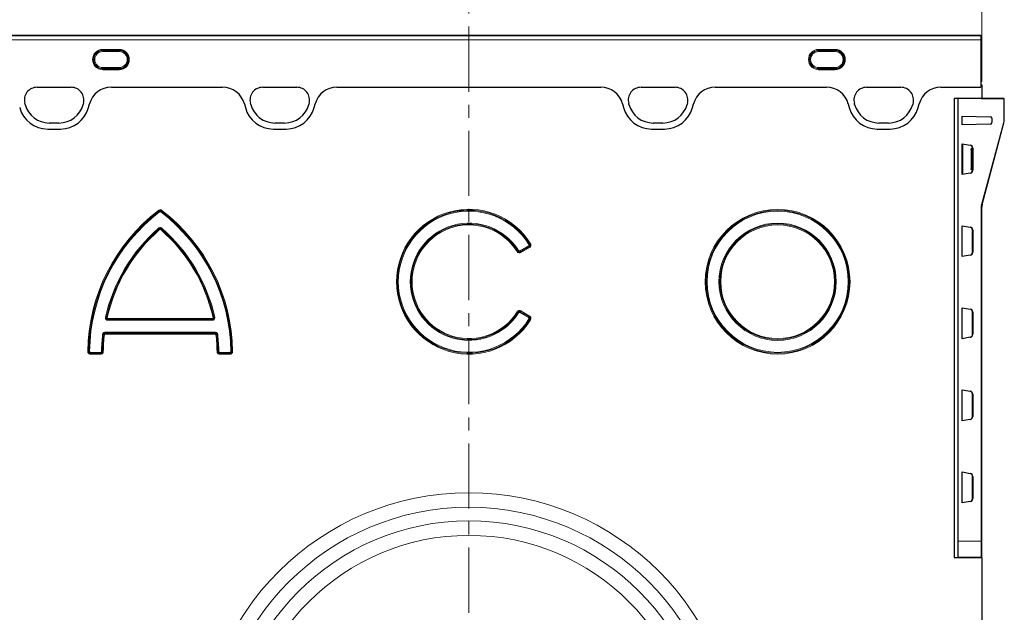
# Model space of a CAD drawing. Units: millimetres. Extents: x 0 to 420, y 0 to 297.
# Drawn here: x 54 to 150, y 178 to 235 of the extents above; entities that cross this region are included whole.
import ezdxf

# ---------------------------------------------------------------- set-up
doc = ezdxf.new("R2010")
doc.units = ezdxf.units.MM
doc.linetypes.add('CENTER', pattern=[10.16, 6.35, -1.27, 1.27, -1.27])
doc.styles.add('SLDTEXTSTYLE0', font='TXT', dxfattribs={"width": 0.605})
doc.dimstyles.new('SLDDIMSTYLE0', dxfattribs={"dimtxt": 2.825151, "dimasz": 2.5, "dimexe": 0, "dimexo": 0.0625, "dimgap": 0.706288, "dimtad": 1, "dimlfac": 5, "dimrnd": 1e-09, "dimzin": 12, "dimdsep": 46, "dimtxsty": 'SLDTEXTSTYLE0', "dimsah": 1, "dimcen": 0.09, "dimadec": 0, "dimazin": 3, "dimtfac": 1, "dimtdec": 3, "dimtofl": 0, "dimtmove": 0, "dimatfit": 3, "dimfxl": 1, "dimfrac": 2, "dimtolj": 1, "dimtzin": 12, "dimarcsym": 0})

# ---------------------------------------------------------------- blocks, each defined once
blk = doc.blocks.new('_D')
at = {"color": 7, "linetype": 'Continuous', "lineweight": 0}
for p, q in [((47.482, 229.376), (47.482, 248.875)), ((147.482, 229.376), (147.482, 248.875)), ((47.482, 247.875), (147.482, 247.875))]:
    blk.add_line(p, q, dxfattribs=at)
at = {"color": 7, "linetype": 'Continuous', "lineweight": 18}
for points in [[(47.482, 247.875), (49.982, 247.5), (49.982, 248.25)], [(147.482, 247.875), (144.982, 248.25), (144.982, 247.5)]]:
    blk.add_solid(points, dxfattribs=at)
at = {"color": 7, "linetype": 'Continuous', "lineweight": 18, "insert": (94.248, 251.627), "char_height": 2.9104, "attachment_point": 1, "style": 'SLDTEXTSTYLE0'}
blk.add_mtext('500', dxfattribs=at)

msp = doc.modelspace()

# ---------------------------------------------------------------- linework, layer by layer
at = {"color": 7, "linetype": 'CENTER', "lineweight": 18}
msp.add_line((97.482, 244.915), (97.482, 130.836), dxfattribs=at)
at = {"color": 7, "linetype": 'Continuous', "lineweight": 25}
for p, q in [((147.382, 233.8751), (47.582, 233.8751)), ((147.382, 233.8751), (147.382, 233.8745)), ((147.382, 233.8745), (147.382, 233.8641)), ((147.382, 233.8641), (147.382, 233.4646)), ((147.382, 233.4646), (147.382, 228.8339)), ((55.38, 228.8339), (58.703, 228.8339)), ((62.621, 228.8339), (73.4626, 228.8339)), ((77.38, 228.8339), (80.703, 228.8339)), ((84.6215, 228.8339), (110.3426, 228.8339)), ((114.2611, 228.8339), (117.5841, 228.8339)), ((121.5015, 228.8339), (132.3431, 228.8339)), ((136.2611, 228.8339), (139.5841, 228.8339)), ((143.502, 228.8339), (147.382, 228.8339)), ((147.382, 229.0759), (147.382, 228.8339)), ((147.382, 229.0759), (147.482, 229.0759)), ((147.482, 229.0759), (147.482, 227.7759)), ((144.782, 227.7759), (147.482, 227.7759)), ((144.782, 227.7759), (144.782, 182.9759)), ((149.6325, 227.7371), (145.182, 227.7759)), ((145.182, 182.9759), (145.182, 227.7759)), ((145.182, 184.5759), (145.182, 227.7259)), ((147.482, 227.7557), (147.482, 227.7759)), ((149.682, 225.6181), (149.682, 227.6871)), ((54.2098, 227.1596), (54.1801, 227.2702)), ((59.9029, 227.2702), (59.8732, 227.1596)), ((60.3976, 226.8603), (60.4915, 227.2108)), ((75.592, 227.2108), (75.686, 226.8603)), ((76.2098, 227.1596), (76.1801, 227.2702)), ((81.9029, 227.2702), (81.8732, 227.1596)), ((82.3981, 226.8603), (82.492, 227.2108)), ((112.472, 227.2108), (112.566, 226.8603)), ((113.0908, 227.1596), (113.0612, 227.2702)), ((118.784, 227.2702), (118.7543, 227.1596)), ((119.2781, 226.8603), (119.372, 227.2108)), ((134.4726, 227.2108), (134.5665, 226.8603)), ((135.0908, 227.1596), (135.0612, 227.2702)), ((140.784, 227.2702), (140.7543, 227.1596)), ((141.2787, 226.8603), (141.3726, 227.2108)), ((145.582, 226.0278), (148.336, 225.9557)), ((145.582, 225.1759), (145.582, 226.0278)), ((148.482, 225.8057), (148.482, 225.398)), ((56.4153, 224.7656), (57.6677, 224.7656)), ((57.5143, 225.3495), (56.5687, 225.3495)), ((78.4158, 224.7656), (79.6683, 224.7656)), ((79.5143, 225.3495), (78.5687, 225.3495)), ((115.2958, 224.7656), (116.5483, 224.7656)), ((116.3953, 225.3495), (115.4498, 225.3495)), ((137.2964, 224.7656), (138.5488, 224.7656)), ((138.3953, 225.3495), (137.4498, 225.3495)), ((148.336, 225.248), (145.582, 225.1759)), ((147.5161, 217.4031), (149.648, 225.3593)), ((145.582, 223.3315), (146.358, 223.1946)), ((145.582, 220.3204), (145.582, 223.3315)), ((146.4518, 222.8759), (146.4518, 220.7759)), ((146.4535, 222.8259), (146.4608, 222.8256)), ((146.5831, 222.8213), (146.4608, 222.8256)), ((146.4625, 222.7756), (146.4625, 220.8762)), ((146.582, 220.8759), (146.582, 222.7759)), ((146.5838, 222.8258), (146.5911, 222.8256)), ((146.5928, 222.8755), (146.5928, 222.9015)), ((146.6061, 222.8991), (146.6061, 220.7527)), ((146.4608, 220.8262), (146.4535, 220.826)), ((146.4608, 220.8262), (146.5831, 220.8305)), ((146.5911, 220.8262), (146.5838, 220.826)), ((146.358, 220.4572), (145.582, 220.3204)), ((146.5928, 220.7504), (146.5928, 220.7763)), ((147.482, 184.5759), (147.482, 217.1443)), ((145.582, 215.3315), (146.358, 215.1946)), ((145.582, 212.3204), (145.582, 215.3315)), ((146.582, 212.8759), (146.582, 214.7759)), ((146.5838, 214.8258), (146.5911, 214.8256)), ((146.5928, 214.8755), (146.5928, 214.9015)), ((146.6061, 214.8991), (146.6061, 212.7527)), ((146.358, 212.4572), (145.582, 212.3204)), ((146.5911, 212.8262), (146.5838, 212.826)), ((146.5928, 212.7504), (146.5928, 212.7763)), ((145.582, 207.3315), (146.358, 207.1946)), ((145.582, 204.3204), (145.582, 207.3315)), ((146.582, 204.8759), (146.582, 206.7759)), ((146.5838, 206.8258), (146.5911, 206.8256)), ((146.5928, 206.8755), (146.5928, 206.9015)), ((146.6061, 206.8991), (146.6061, 204.7527)), ((146.5911, 204.8262), (146.5838, 204.826)), ((146.5928, 204.7504), (146.5928, 204.7763)), ((146.358, 204.4572), (145.582, 204.3204)), ((145.582, 199.3315), (146.358, 199.1946)), ((145.582, 196.3204), (145.582, 199.3315)), ((146.5792, 196.8758), (146.5792, 198.776)), ((146.581, 198.8259), (146.5911, 198.8256)), ((146.5928, 198.8755), (146.5928, 198.9015)), ((146.6061, 198.8991), (146.6061, 196.7527)), ((146.5911, 196.8262), (146.581, 196.8259)), ((146.358, 196.4572), (145.582, 196.3204)), ((146.5928, 196.7504), (146.5928, 196.7763)), ((145.582, 191.3315), (146.358, 191.1946)), ((145.582, 188.3204), (145.582, 191.3315)), ((146.5792, 188.8758), (146.5792, 190.776)), ((146.581, 190.8259), (146.5911, 190.8256)), ((146.5928, 190.8755), (146.5928, 190.9015)), ((146.6061, 190.8991), (146.6061, 188.7527)), ((146.358, 188.4572), (145.582, 188.3204)), ((146.5911, 188.8262), (146.581, 188.8259)), ((146.5928, 188.7504), (146.5928, 188.7763)), ((147.482, 183.0455), (147.482, 184.5759)), ((144.782, 182.9759), (147.482, 182.9759)), ((147.4325, 182.9955), (145.182, 182.9759)), ((147.482, 182.9759), (147.482, 141.8759))]:
    msp.add_line(p, q, dxfattribs=at)
at = {"color": 8, "linetype": 'Continuous', "lineweight": 18}
for p, q in [((147.382, 233.8745), (47.582, 233.8745)), ((47.582, 233.8641), (147.382, 233.8641)), ((147.382, 233.4646), (47.582, 233.4646)), ((61.782, 232.5275), (63.382, 232.5275)), ((61.782, 232.4279), (61.782, 232.5275)), ((63.382, 232.4279), (61.782, 232.4279)), ((61.782, 232.4176), (61.782, 232.4279)), ((61.782, 232.4176), (63.382, 232.4176)), ((61.782, 232.318), (61.782, 232.4176)), ((63.382, 232.318), (61.782, 232.318)), ((63.382, 232.4279), (63.382, 232.5275)), ((63.382, 232.4176), (63.382, 232.4279)), ((63.382, 232.318), (63.382, 232.4176)), ((131.582, 232.5275), (133.182, 232.5275)), ((131.582, 232.4279), (131.582, 232.5275)), ((133.182, 232.4279), (131.582, 232.4279)), ((131.582, 232.4176), (131.582, 232.4279)), ((131.582, 232.4176), (133.182, 232.4176)), ((131.582, 232.318), (131.582, 232.4176)), ((133.182, 232.318), (131.582, 232.318)), ((133.182, 232.4279), (133.182, 232.5275)), ((133.182, 232.4176), (133.182, 232.4279)), ((133.182, 232.318), (133.182, 232.4176)), ((61.782, 230.6542), (61.782, 230.7538)), ((61.782, 230.7538), (63.382, 230.7538)), ((63.382, 230.6542), (61.782, 230.6542)), ((61.782, 230.6542), (61.782, 230.6439)), ((61.782, 230.5443), (61.782, 230.6439)), ((61.782, 230.6439), (63.382, 230.6439)), ((63.382, 230.5443), (61.782, 230.5443)), ((63.382, 230.6542), (63.382, 230.7538)), ((63.382, 230.6542), (63.382, 230.6439)), ((63.382, 230.5443), (63.382, 230.6439)), ((131.582, 230.6542), (131.582, 230.7538)), ((131.582, 230.7538), (133.182, 230.7538)), ((131.582, 230.6542), (131.582, 230.6439)), ((133.182, 230.6542), (131.582, 230.6542)), ((131.582, 230.5443), (131.582, 230.6439)), ((131.582, 230.6439), (133.182, 230.6439)), ((133.182, 230.5443), (131.582, 230.5443)), ((133.182, 230.6542), (133.182, 230.7538)), ((133.182, 230.6542), (133.182, 230.6439)), ((133.182, 230.5443), (133.182, 230.6439)), ((55.38, 228.8339), (58.703, 228.8339)), ((62.621, 228.8339), (73.4626, 228.8339)), ((77.38, 228.8339), (80.703, 228.8339)), ((84.6215, 228.8339), (110.3426, 228.8339)), ((114.2611, 228.8339), (117.5841, 228.8339)), ((121.5015, 228.8339), (132.3431, 228.8339)), ((136.2611, 228.8339), (139.5841, 228.8339)), ((143.502, 228.8339), (147.382, 228.8339)), ((145.182, 227.7259), (149.6325, 227.6871)), ((149.6325, 227.6871), (149.6325, 225.6181)), ((149.6325, 227.6871), (149.682, 227.6871)), ((54.2098, 227.1596), (54.1801, 227.2702)), ((59.9029, 227.2702), (59.8732, 227.1596)), ((60.3976, 226.8603), (60.4915, 227.2108)), ((75.592, 227.2108), (75.686, 226.8603)), ((76.2098, 227.1596), (76.1801, 227.2702)), ((81.9029, 227.2702), (81.8732, 227.1596)), ((82.3981, 226.8603), (82.492, 227.2108)), ((112.472, 227.2108), (112.566, 226.8603)), ((113.0908, 227.1596), (113.0612, 227.2702)), ((118.784, 227.2702), (118.7543, 227.1596)), ((119.2781, 226.8603), (119.372, 227.2108)), ((134.4726, 227.2108), (134.5665, 226.8603)), ((135.0908, 227.1596), (135.0612, 227.2702)), ((140.784, 227.2702), (140.7543, 227.1596)), ((141.2787, 226.8603), (141.3726, 227.2108)), ((149.682, 225.6181), (149.6325, 225.6181)), ((56.4153, 224.7656), (57.6677, 224.7656)), ((57.5143, 225.3495), (56.5687, 225.3495)), ((78.4158, 224.7656), (79.6683, 224.7656)), ((79.5143, 225.3495), (78.5687, 225.3495)), ((115.2958, 224.7656), (116.5483, 224.7656)), ((116.3953, 225.3495), (115.4498, 225.3495)), ((137.2964, 224.7656), (138.5488, 224.7656)), ((138.3953, 225.3495), (137.4498, 225.3495)), ((149.6001, 225.3722), (147.4683, 217.416)), ((145.6316, 220.3291), (145.6316, 223.3227)), ((146.5928, 222.871), (146.4518, 222.8759)), ((146.4625, 222.7756), (146.582, 222.7714)), ((146.5928, 222.9015), (146.6061, 222.8991)), ((146.582, 220.8804), (146.4625, 220.8762)), ((146.4518, 220.7759), (146.5928, 220.7808)), ((146.6061, 220.7527), (146.5928, 220.7504)), ((147.4325, 217.1443), (147.4325, 184.5759)), ((147.482, 217.1443), (147.4325, 217.1443)), ((67.226, 216.8287), (67.278, 216.7606)), ((67.278, 216.7583), (67.278, 216.7606)), ((67.278, 216.7583), (67.33, 216.6902)), ((67.4861, 216.7583), (67.4341, 216.6902)), ((67.5381, 216.8287), (67.4861, 216.7606)), ((67.4861, 216.7606), (67.4861, 216.7583)), ((67.2129, 215.0886), (67.2693, 215.024)), ((67.4948, 215.024), (67.5512, 215.0886)), ((67.2692, 215.0216), (67.2693, 215.024)), ((67.3256, 214.957), (67.2692, 215.0216)), ((67.4384, 214.957), (67.4948, 215.0216)), ((67.4948, 215.024), (67.4948, 215.0216)), ((146.5928, 214.9015), (146.6061, 214.8991)), ((102.4457, 212.8764), (103.308, 213.3742)), ((102.4879, 212.7997), (103.3534, 213.2994)), ((103.3509, 213.3), (102.4885, 212.8021)), ((103.3962, 213.2251), (102.5308, 212.7255)), ((103.3509, 213.3), (103.308, 213.3742)), ((103.411, 213.5386), (103.3381, 213.4935)), ((103.3534, 213.2994), (103.3509, 213.3)), ((103.3534, 213.2994), (103.3962, 213.2251)), ((103.411, 213.5386), (103.4135, 213.5379)), ((103.4865, 213.5829), (103.4135, 213.5379)), ((102.2568, 212.8574), (102.1841, 212.812)), ((102.2568, 212.8574), (102.2574, 212.8598)), ((102.3301, 212.9052), (102.2574, 212.8598)), ((102.4885, 212.8021), (102.4457, 212.8764)), ((102.4885, 212.8021), (102.4879, 212.7997)), ((102.4879, 212.7997), (102.5308, 212.7255)), ((146.6061, 212.7527), (146.5928, 212.7504)), ((62.0603, 206.4328), (62.1439, 206.414)), ((62.1439, 206.414), (62.1462, 206.4158)), ((62.2298, 206.397), (62.1462, 206.4158)), ((72.6179, 206.4158), (72.5343, 206.397)), ((72.6179, 206.4158), (72.6202, 206.414)), ((72.6202, 206.414), (72.7038, 206.4328)), ((102.2568, 206.8945), (102.1841, 206.9399)), ((102.2574, 206.8921), (102.2568, 206.8945)), ((102.3301, 206.8466), (102.2574, 206.8921)), ((102.4457, 206.8754), (102.4885, 206.9497)), ((103.308, 206.3776), (102.4457, 206.8754)), ((102.5308, 207.0264), (102.4879, 206.9521)), ((103.3534, 206.4524), (102.4879, 206.9521)), ((102.4879, 206.9521), (102.4885, 206.9497)), ((102.4885, 206.9497), (103.3509, 206.4518)), ((102.5308, 207.0264), (103.3962, 206.5267)), ((103.308, 206.3776), (103.3509, 206.4518)), ((103.3509, 206.4518), (103.3534, 206.4524)), ((103.3962, 206.5267), (103.3534, 206.4524)), ((146.5928, 206.9015), (146.6061, 206.8991)), ((62.3134, 206.2068), (62.3112, 206.205)), ((62.3112, 206.1192), (62.3112, 206.205)), ((62.3112, 206.205), (72.4529, 206.205)), ((72.4529, 206.1192), (62.3112, 206.1192)), ((62.3134, 206.2068), (62.3134, 206.2925)), ((62.3134, 206.2925), (72.4507, 206.2925)), ((72.4507, 206.2068), (62.3134, 206.2068)), ((72.4507, 206.2068), (72.4507, 206.2925)), ((72.4529, 206.205), (72.4507, 206.2068)), ((72.4529, 206.205), (72.4529, 206.1192)), ((103.411, 206.2132), (103.3381, 206.2583)), ((103.4135, 206.2139), (103.411, 206.2132)), ((103.4865, 206.1689), (103.4135, 206.2139)), ((61.7711, 204.7247), (61.8563, 204.715)), ((61.8579, 204.7131), (61.8563, 204.715)), ((61.8579, 204.7131), (61.943, 204.7034)), ((62.0266, 204.9526), (62.0266, 204.8669)), ((62.0266, 204.9526), (72.7375, 204.9526)), ((62.0266, 204.8669), (62.0282, 204.865)), ((72.7375, 204.8669), (62.0266, 204.8669)), ((62.0282, 204.865), (72.7359, 204.865)), ((62.0282, 204.865), (62.0282, 204.7793)), ((72.7359, 204.7793), (62.0282, 204.7793)), ((72.7359, 204.865), (72.7375, 204.8669)), ((72.7359, 204.865), (72.7359, 204.7793)), ((72.7375, 204.9526), (72.7375, 204.8669)), ((72.9062, 204.7131), (72.821, 204.7034)), ((72.9078, 204.715), (72.9062, 204.7131)), ((72.993, 204.7247), (72.9078, 204.715)), ((146.6061, 204.7527), (146.5928, 204.7504)), ((60.3266, 203.0795), (60.4124, 203.0785)), ((60.4124, 203.0785), (60.4142, 203.0803)), ((60.4142, 203.0803), (60.4999, 203.0793)), ((60.5856, 202.9069), (60.5838, 202.905)), ((60.5838, 202.8193), (60.5838, 202.905)), ((60.5838, 202.905), (61.5827, 202.905)), ((61.5827, 202.8193), (60.5838, 202.8193)), ((60.5856, 202.9069), (60.5856, 202.9926)), ((60.5856, 202.9926), (61.5809, 202.9926)), ((61.5809, 202.9069), (60.5856, 202.9069)), ((61.5809, 202.9926), (61.5809, 202.9069)), ((61.5827, 202.905), (61.5809, 202.9069)), ((61.5827, 202.8193), (61.5827, 202.905)), ((61.6666, 203.0772), (61.7523, 203.0762)), ((61.7523, 203.0762), (61.7541, 203.0744)), ((61.8398, 203.0733), (61.7541, 203.0744)), ((73.01, 203.0744), (72.9243, 203.0733)), ((73.01, 203.0744), (73.0117, 203.0762)), ((73.0975, 203.0772), (73.0117, 203.0762)), ((73.1832, 202.9069), (73.1814, 202.905)), ((73.1814, 202.905), (73.1814, 202.8193)), ((73.1814, 202.905), (74.1803, 202.905)), ((74.1803, 202.8193), (73.1814, 202.8193)), ((73.1832, 202.9069), (73.1832, 202.9926)), ((73.1832, 202.9926), (74.1785, 202.9926)), ((74.1785, 202.9069), (73.1832, 202.9069)), ((74.1785, 202.9069), (74.1785, 202.9926)), ((74.1803, 202.905), (74.1785, 202.9069)), ((74.1803, 202.905), (74.1803, 202.8193)), ((74.3499, 203.0803), (74.2642, 203.0793)), ((74.3499, 203.0803), (74.3517, 203.0785)), ((74.4374, 203.0795), (74.3517, 203.0785)), ((146.5928, 198.9015), (146.6061, 198.8991)), ((146.6061, 196.7527), (146.5928, 196.7504)), ((146.5928, 190.9015), (146.6061, 190.8991)), ((146.6061, 188.7527), (146.5928, 188.7504)), ((147.4325, 184.5759), (145.182, 184.5759)), ((147.4325, 184.5759), (147.4325, 182.9955)), ((147.482, 184.5759), (147.4325, 184.5759)), ((145.3728, 182.9759), (145.3838, 182.9777))]:
    msp.add_line(p, q, dxfattribs=at)
for radius in [7.0566, 6.9709, 6.9691, 6.8833, 5.7167, 5.6309, 5.6291, 5.5434]:
    msp.add_circle((127.582, 209.8759), radius, dxfattribs=at)
for centre, radius, start, end in [((61.782, 231.5359), 0.9916, 90, 270), ((61.782, 231.5359), 0.892, 90, 270), ((61.782, 231.5359), 0.8817, 90, 270), ((61.782, 231.5359), 0.7821, 90, 270), ((63.382, 231.5359), 0.9916, 270, 90), ((63.382, 231.5359), 0.8817, 270, 90), ((63.382, 231.5359), 0.7821, 270, 90), ((131.582, 231.5359), 0.9916, 90, 270), ((131.582, 231.5359), 0.892, 90, 270), ((131.582, 231.5359), 0.8817, 90, 270), ((131.582, 231.5359), 0.7821, 90, 270), ((133.182, 231.5359), 0.9916, 270, 90), ((133.182, 231.5359), 0.8817, 270, 90), ((133.182, 231.5359), 0.7821, 270, 90), ((55.38, 227.5917), 1.2422, 90, 195), ((58.703, 227.5917), 1.2422, 345, 90), ((77.38, 227.5917), 1.2422, 90, 195), ((80.703, 227.5917), 1.2422, 345, 90), ((114.2611, 227.5917), 1.2422, 90, 195), ((117.5841, 227.5917), 1.2422, 345, 90), ((136.2611, 227.5917), 1.2422, 90, 195), ((139.5841, 227.5917), 1.2422, 345, 90), ((148.2, 227.7121), 1.4327, 359.000202, 0.999798), ((56.4153, 227.5917), 2.8261, 195, 270), ((56.5687, 227.7917), 2.4422, 195, 270), ((57.5143, 227.7917), 2.4422, 270, 345), ((57.6677, 227.5917), 2.8261, 270, 345), ((78.4158, 227.5917), 2.8261, 195, 270), ((78.5687, 227.7917), 2.4422, 195, 270), ((79.5143, 227.7917), 2.4422, 270, 345), ((79.6683, 227.5917), 2.8261, 270, 345), ((115.2958, 227.5917), 2.8261, 195, 270), ((115.4498, 227.7917), 2.4422, 195, 270), ((116.3953, 227.7917), 2.4422, 270, 345), ((116.5483, 227.5917), 2.8261, 270, 345), ((137.2964, 227.5917), 2.8261, 195, 270), ((137.4498, 227.7917), 2.4422, 195, 270), ((138.3953, 227.7917), 2.4422, 270, 345), ((138.5488, 227.5917), 2.8261, 270, 345), ((148.6825, 225.6181), 0.95, 345, 0), ((148.1958, 220.0837), 5.4717, 74.609916, 75.129068), ((148.4825, 217.1443), 1.05, 165, 180), ((146.064, 212.1276), 5.4717, 74.609916, 75.129068), ((77.882, 202.8759), 17.5566, 127.369763, 179.335687), ((77.882, 202.8759), 17.4709, 127.369763, 179.335687), ((77.882, 202.8759), 17.4691, 127.374335, 179.329631), ((77.882, 202.8759), 17.3833, 127.374335, 179.329631), ((56.882, 202.8759), 17.3833, 0.670369, 52.625665), ((56.882, 202.8759), 17.4709, 0.664313, 52.630237), ((56.882, 202.8759), 17.4691, 0.670369, 52.625665), ((56.882, 202.8759), 17.5566, 0.664313, 52.630237), ((97.482, 209.8759), 7.0566, 31.690385, 328.309615), ((97.482, 209.8759), 6.9709, 31.690385, 328.309615), ((97.482, 209.8759), 6.9691, 31.706073, 328.293927), ((97.482, 209.8759), 6.8833, 31.706073, 328.293927), ((77.882, 202.8759), 16.2167, 131.141037, 167.329997), ((56.882, 202.8759), 16.2167, 12.670003, 48.858963), ((97.482, 209.8759), 5.7167, 31.998814, 328.001186), ((97.482, 209.8759), 5.6309, 31.998814, 328.001186), ((97.482, 209.8759), 5.6291, 31.981575, 328.018425), ((97.482, 209.8759), 5.5434, 31.981575, 328.018425), ((77.882, 202.8759), 16.1309, 131.141037, 167.329997), ((77.882, 202.8759), 16.1291, 131.146706, 167.321887), ((77.882, 202.8759), 16.0434, 131.146706, 167.321887), ((56.882, 202.8759), 16.0434, 12.678113, 48.853294), ((56.882, 202.8759), 16.1309, 12.670003, 48.858963), ((56.882, 202.8759), 16.1291, 12.678113, 48.853294), ((77.882, 202.8759), 16.2167, 173.453585, 179.288704), ((77.882, 202.8759), 16.1309, 173.453585, 179.288704), ((77.882, 202.8759), 16.1291, 173.459372, 179.294977), ((77.882, 202.8759), 16.0434, 173.459372, 179.294977), ((56.882, 202.8759), 16.0434, 0.705023, 6.540628), ((56.882, 202.8759), 16.1291, 0.705023, 6.540628), ((56.882, 202.8759), 16.1309, 0.711296, 6.546415), ((56.882, 202.8759), 16.2167, 0.711296, 6.546415), ((97.482, 163.0759), 26.2284, 0, 180), ((97.482, 163.0759), 24.8142, 0, 180), ((97.482, 163.0759), 23.4858, 0, 180), ((97.482, 163.0759), 22.0716, 0, 180)]:
    msp.add_arc(centre, radius, start, end, dxfattribs=at)
at = {"color": 7, "linetype": 'Continuous', "lineweight": 25}
for centre, radius, start, end in [((63.382, 231.5359), 0.892, 270, 90), ((133.182, 231.5359), 0.892, 270, 90), ((55.38, 227.5917), 1.2422, 90, 195), ((58.703, 227.5917), 1.2422, 345, 90), ((77.38, 227.5917), 1.2422, 90, 195), ((80.703, 227.5917), 1.2422, 345, 90), ((114.2611, 227.5917), 1.2422, 90, 195), ((117.5841, 227.5917), 1.2422, 345, 90), ((136.2611, 227.5917), 1.2422, 90, 195), ((139.5841, 227.5917), 1.2422, 345, 90), ((149.632, 227.6871), 0.05, 0, 89.5), ((56.4153, 227.5917), 2.8261, 195, 270), ((56.5687, 227.7917), 2.4422, 195, 270), ((57.5143, 227.7917), 2.4422, 270, 345), ((57.6677, 227.5917), 2.8261, 270, 345), ((78.4158, 227.5917), 2.8261, 195, 270), ((78.5687, 227.7917), 2.4422, 195, 270), ((79.5143, 227.7917), 2.4422, 270, 345), ((79.6683, 227.5917), 2.8261, 270, 345), ((115.2958, 227.5917), 2.8261, 195, 270), ((115.4498, 227.7917), 2.4422, 195, 270), ((116.3953, 227.7917), 2.4422, 270, 345), ((116.5483, 227.5917), 2.8261, 270, 345), ((137.2964, 227.5917), 2.8261, 195, 270), ((137.4498, 227.7917), 2.4422, 195, 270), ((138.3953, 227.7917), 2.4422, 270, 345), ((138.5488, 227.5917), 2.8261, 270, 345), ((148.332, 225.8057), 0.15, 0, 88.5), ((148.682, 225.6181), 1, 345, 0), ((148.332, 225.398), 0.15, 271.5, 0), ((148.482, 217.1443), 1, 165, 180), ((145.6691, 182.7801), 0.2, 90.5, 101.823226), ((147.432, 183.0455), 0.05, 270.5, 0)]:
    msp.add_arc(centre, radius, start, end, dxfattribs=at)
for centre, major_axis, ratio, start_param, end_param in [((62.6361, 226.6309), (-2.0639, 0.8228), 0.9901343, 5.0951727, 6.3995974), ((73.4474, 226.6309), (-2.0639, -0.8228), 0.9901343, 3.0251805, 4.3296053), ((84.6366, 226.6309), (-2.0639, 0.8228), 0.9901343, 5.0951727, 6.3995974), ((110.3274, 226.6309), (2.0639, 0.8228), 0.9901343, 6.1667732, 7.4711979), ((121.5166, 226.6309), (2.0639, -0.8228), 0.9901343, 1.95358, 3.2580048), ((132.328, 226.6309), (2.0639, 0.8228), 0.9901343, 6.1667732, 7.4711979), ((143.5172, 226.6309), (2.0639, -0.8228), 0.9901343, 1.95358, 3.2580048), ((146.2926, 222.9015), (0.2971, -0.0436), 0.9990658, 0.1456541, 1.5420249), ((146.306, 222.8992), (0.2903, -0.0762), 0.999672, 0.2566806, 1.6530514), ((146.4535, 222.8759), (0, 0.05), 0.0348902, 1.5698814, 3.1403731), ((146.4608, 222.7756), (0, 0.05), 0.0348783, 4.712389, 6.2819673), ((146.5838, 222.7758), (0, 0.05), 0.0349632, 6.2819614, 7.8515397), ((146.5911, 222.8756), (0, 0.05), 0.0349114, 3.1403717, 4.7108634), ((146.4535, 220.7759), (0, 0.05), 0.0348902, 0.0012195, 1.5717113), ((146.4608, 220.8762), (0, 0.05), 0.0348783, 3.1428106, 4.712389), ((146.5838, 220.876), (0, 0.05), 0.0349632, 1.5732382, 3.1428166), ((146.5911, 220.7762), (0, 0.05), 0.0349114, 4.7139145, 6.2844063), ((146.2926, 220.7503), (0.2971, 0.0436), 0.9990658, 4.7411604, 6.1375312), ((146.306, 220.7526), (0.2903, 0.0762), 0.999672, 4.6301339, 6.0265047), ((146.2926, 214.9015), (0.2971, -0.0436), 0.9990658, 0.1456541, 1.5420249), ((146.306, 214.8992), (0.2903, -0.0762), 0.999672, 0.2566806, 1.6530514), ((146.5838, 214.7758), (0, 0.05), 0.0349632, 6.2819614, 7.8515397), ((146.5911, 214.8756), (0, 0.05), 0.0349114, 3.1403717, 4.7108634), ((146.2926, 212.7503), (0.2971, 0.0436), 0.9990658, 4.7411604, 6.1375312), ((146.306, 212.7526), (0.2903, 0.0762), 0.999672, 4.6301339, 6.0265047), ((146.5838, 212.876), (0, 0.05), 0.0349632, 1.5732382, 3.1428166), ((146.5911, 212.7762), (0, 0.05), 0.0349114, 4.7139145, 6.2844063), ((146.2926, 206.9015), (0.2971, -0.0436), 0.9990658, 0.1456541, 1.5420249), ((146.306, 206.8992), (0.2903, -0.0762), 0.999672, 0.2566806, 1.6530514), ((146.5838, 206.7758), (0, 0.05), 0.0349632, 6.2819614, 7.8515397), ((146.5911, 206.8756), (0, 0.05), 0.0349114, 3.1403717, 4.7108634), ((146.2926, 204.7503), (0.2971, 0.0436), 0.9990658, 4.7411604, 6.1375312), ((146.306, 204.7526), (0.2903, 0.0762), 0.999672, 4.6301339, 6.0265047), ((146.5838, 204.876), (0, 0.05), 0.0349632, 1.5732382, 3.1428166), ((146.5911, 204.7762), (0, 0.05), 0.0349114, 4.7139145, 6.2844063), ((146.2926, 198.9015), (0.2971, -0.0436), 0.9990658, 0.1456541, 1.5420249), ((146.306, 198.8992), (0.2903, -0.0762), 0.999672, 0.2566806, 1.6530514), ((146.581, 198.7759), (0, 0.05), 0.0349632, 6.2819614, 7.8515397), ((146.5911, 198.8756), (0, 0.05), 0.0349114, 3.1403717, 4.7108634), ((146.581, 196.8759), (0, 0.05), 0.0349632, 1.5732382, 3.1428166), ((146.5911, 196.7762), (0, 0.05), 0.0349114, 4.7139145, 6.2844063), ((146.2926, 196.7503), (0.2971, 0.0436), 0.9990658, 4.7411604, 6.1375312), ((146.306, 196.7526), (0.2903, 0.0762), 0.999672, 4.6301339, 6.0265047), ((146.2926, 190.9015), (0.2971, -0.0436), 0.9990658, 0.1456541, 1.5420249), ((146.306, 190.8992), (0.2903, -0.0762), 0.999672, 0.2566806, 1.6530514), ((146.581, 190.7759), (0, 0.05), 0.0349632, 6.2819614, 7.8515397), ((146.5911, 190.8756), (0, 0.05), 0.0349114, 3.1403717, 4.7108634), ((146.2926, 188.7503), (0.2971, 0.0436), 0.9990658, 4.7411604, 6.1375312), ((146.306, 188.7526), (0.2903, 0.0762), 0.999672, 4.6301339, 6.0265047), ((146.581, 188.8759), (0, 0.05), 0.0349632, 1.5732382, 3.1428166), ((146.5911, 188.7762), (0, 0.05), 0.0349114, 4.7139145, 6.2844063)]:
    msp.add_ellipse(centre, major_axis=major_axis, ratio=ratio, start_param=start_param, end_param=end_param, dxfattribs=at)
at = {"color": 8, "linetype": 'Continuous', "lineweight": 18}
for centre, major_axis, start_param, end_param in [((62.6361, 226.6309), (-2.0639, 0.8228), 5.0951727, 6.3995974), ((73.4474, 226.6309), (-2.0639, -0.8228), 3.0251805, 4.3296053), ((84.6366, 226.6309), (-2.0639, 0.8228), 5.0951727, 6.3995974), ((110.3274, 226.6309), (2.0639, 0.8228), 6.1667732, 7.4711979), ((121.5166, 226.6309), (2.0639, -0.8228), 1.95358, 3.2580048), ((132.328, 226.6309), (2.0639, 0.8228), 6.1667732, 7.4711979), ((143.5172, 226.6309), (2.0639, -0.8228), 1.95358, 3.2580048)]:
    msp.add_ellipse(centre, major_axis=major_axis, ratio=0.9901343, start_param=start_param, end_param=end_param, dxfattribs=at)
for points, knots in [([(67.226, 216.8287), (67.2485, 216.8459), (67.2728, 216.8596), (67.3261, 216.8787), (67.3536, 216.8836), (67.4101, 216.8837), (67.4378, 216.8787), (67.491, 216.8597), (67.5156, 216.8459), (67.5381, 216.8287)], [0, 0, 0, 0, 0.25, 0.25, 0.5, 0.5, 0.75, 0.75, 1, 1, 1, 1]), ([(67.4861, 216.7606), (67.4718, 216.7735), (67.4559, 216.7843), (67.4204, 216.7996), (67.4015, 216.8038), (67.3627, 216.8039), (67.3436, 216.7996), (67.3081, 216.7842), (67.2923, 216.7735), (67.278, 216.7606)], [0, 0, 0, 0, 0.25, 0.25, 0.5, 0.5, 0.75, 0.75, 1, 1, 1, 1]), ([(67.278, 216.7583), (67.309, 216.7777), (67.3451, 216.7883), (67.4188, 216.7883), (67.4551, 216.7777), (67.4861, 216.7583)], [0, 0, 0, 0, 0.5, 0.5, 1, 1, 1, 1]), ([(67.4341, 216.6902), (67.4191, 216.7017), (67.4008, 216.7085), (67.3632, 216.7085), (67.345, 216.7017), (67.33, 216.6902)], [0, 0, 0, 0, 0.5, 0.5, 1, 1, 1, 1]), ([(67.2129, 215.0886), (67.2364, 215.1091), (67.2625, 215.1257), (67.3203, 215.1492), (67.3507, 215.1554), (67.413, 215.1554), (67.4437, 215.1492), (67.5012, 215.1259), (67.5277, 215.1091), (67.5512, 215.0886)], [0, 0, 0, 0, 0.25, 0.25, 0.5, 0.5, 0.75, 0.75, 1, 1, 1, 1]), ([(67.2692, 215.0216), (67.3019, 215.0446), (67.3415, 215.0575), (67.4224, 215.0575), (67.4622, 215.0446), (67.4948, 215.0216)], [0, 0, 0, 0, 0.5, 0.5, 1, 1, 1, 1]), ([(67.4948, 215.024), (67.48, 215.0394), (67.463, 215.0527), (67.4248, 215.0717), (67.4035, 215.0772), (67.3602, 215.0772), (67.3393, 215.0717), (67.3007, 215.0525), (67.284, 215.0394), (67.2693, 215.024)], [0, 0, 0, 0, 0.25, 0.25, 0.5, 0.5, 0.75, 0.75, 1, 1, 1, 1]), ([(67.4384, 214.957), (67.4228, 214.9707), (67.4027, 214.9793), (67.3612, 214.9793), (67.3413, 214.9707), (67.3256, 214.957)], [0, 0, 0, 0, 0.5, 0.5, 1, 1, 1, 1]), ([(103.308, 213.3742), (103.3181, 213.3801), (103.3272, 213.3874), (103.3418, 213.4053), (103.3473, 213.4158), (103.3529, 213.4382), (103.3531, 213.45), (103.3487, 213.4727), (103.3442, 213.4836), (103.3381, 213.4935)], [0, 0, 0, 0, 0.25, 0.25, 0.5, 0.5, 0.75, 0.75, 1, 1, 1, 1]), ([(103.411, 213.5386), (103.4296, 213.4985), (103.4345, 213.4517), (103.4181, 213.3868), (103.4088, 213.3662), (103.384, 213.3293), (103.3685, 213.3132), (103.3509, 213.3)], [0, 0, 0, 0, 0.5, 0.5, 0.75, 0.75, 1, 1, 1, 1]), ([(103.3534, 213.2994), (103.3754, 213.3094), (103.396, 213.3227), (103.4299, 213.3569), (103.4431, 213.3782), (103.455, 213.4257), (103.4537, 213.4508), (103.4399, 213.4976), (103.4281, 213.5186), (103.4135, 213.5379)], [0, 0, 0, 0, 0.25, 0.25, 0.5, 0.5, 0.75, 0.75, 1, 1, 1, 1]), ([(103.4865, 213.5829), (103.5048, 213.5532), (103.5183, 213.5209), (103.5282, 213.4697), (103.5298, 213.4526), (103.5291, 213.4181), (103.5268, 213.4006), (103.5142, 213.3502), (103.4978, 213.3186), (103.454, 213.265), (103.4265, 213.2426), (103.3962, 213.2251)], [0, 0, 0, 0, 0.25, 0.25, 0.375, 0.375, 0.5, 0.5, 0.75, 0.75, 1, 1, 1, 1]), ([(102.5308, 212.7255), (102.5018, 212.7087), (102.4706, 212.6967), (102.4214, 212.6881), (102.4049, 212.6868), (102.3719, 212.6878), (102.3552, 212.69), (102.3068, 212.702), (102.2764, 212.7172), (102.2241, 212.758), (102.2018, 212.7835), (102.1841, 212.812)], [0, 0, 0, 0, 0.25, 0.25, 0.375, 0.375, 0.5, 0.5, 0.75, 0.75, 1, 1, 1, 1]), ([(102.2568, 212.8574), (102.2671, 212.8367), (102.2805, 212.8175), (102.314, 212.7862), (102.3346, 212.7742), (102.3801, 212.7628), (102.4038, 212.7638), (102.4487, 212.7758), (102.4691, 212.7864), (102.4879, 212.7997)], [0, 0, 0, 0, 0.25, 0.25, 0.5, 0.5, 0.75, 0.75, 1, 1, 1, 1]), ([(102.4885, 212.8021), (102.4495, 212.7852), (102.4047, 212.7811), (102.3213, 212.8019), (102.2839, 212.8265), (102.2574, 212.8598)], [0, 0, 0, 0, 0.5, 0.5, 1, 1, 1, 1]), ([(102.3301, 212.9052), (102.3419, 212.8863), (102.3601, 212.8713), (102.4031, 212.8606), (102.4263, 212.8652), (102.4457, 212.8764)], [0, 0, 0, 0, 0.5, 0.5, 1, 1, 1, 1]), ([(62.3112, 206.1192), (62.2914, 206.1192), (62.2719, 206.1208), (62.2335, 206.1277), (62.2144, 206.133), (62.1599, 206.155), (62.1269, 206.1785), (62.0903, 206.2241), (62.08, 206.2413), (62.0644, 206.2771), (62.0589, 206.2963), (62.0492, 206.3544), (62.0516, 206.3943), (62.0603, 206.4328)], [0, 0, 0, 0, 0.125, 0.125, 0.25, 0.25, 0.5, 0.5, 0.625, 0.625, 0.75, 0.75, 1, 1, 1, 1]), ([(62.1439, 206.414), (62.1351, 206.3876), (62.1298, 206.3598), (62.1317, 206.3181), (62.1341, 206.3041), (62.1431, 206.2778), (62.1499, 206.265), (62.1674, 206.2432), (62.1783, 206.2338), (62.2023, 206.2192), (62.2152, 206.214), (62.2555, 206.203), (62.2835, 206.2021), (62.3112, 206.205)], [0, 0, 0, 0, 0.25, 0.25, 0.375, 0.375, 0.5, 0.5, 0.625, 0.625, 0.75, 0.75, 1, 1, 1, 1]), ([(62.3134, 206.2068), (62.2892, 206.2101), (62.2657, 206.2178), (62.2225, 206.2416), (62.2031, 206.2579), (62.1721, 206.2966), (62.1603, 206.3193), (62.1464, 206.3667), (62.1441, 206.3915), (62.1462, 206.4158)], [0, 0, 0, 0, 0.25, 0.25, 0.5, 0.5, 0.75, 0.75, 1, 1, 1, 1]), ([(62.2298, 206.397), (62.2269, 206.3842), (62.2261, 206.3709), (62.2304, 206.345), (62.2357, 206.3325), (62.252, 206.3122), (62.263, 206.3044), (62.2872, 206.2946), (62.3003, 206.2925), (62.3134, 206.2925)], [0, 0, 0, 0, 0.25, 0.25, 0.5, 0.5, 0.75, 0.75, 1, 1, 1, 1]), ([(72.6179, 206.4158), (72.62, 206.3915), (72.6177, 206.3668), (72.6038, 206.3195), (72.5922, 206.297), (72.5613, 206.2582), (72.5418, 206.2418), (72.4985, 206.2178), (72.4749, 206.2101), (72.4507, 206.2068)], [0, 0, 0, 0, 0.25, 0.25, 0.5, 0.5, 0.75, 0.75, 1, 1, 1, 1]), ([(72.4507, 206.2925), (72.4638, 206.2925), (72.477, 206.2946), (72.5013, 206.3045), (72.5123, 206.3124), (72.5285, 206.3328), (72.5337, 206.3452), (72.538, 206.371), (72.5372, 206.3842), (72.5343, 206.397)], [0, 0, 0, 0, 0.25, 0.25, 0.5, 0.5, 0.75, 0.75, 1, 1, 1, 1]), ([(72.7038, 206.4328), (72.7081, 206.4136), (72.7109, 206.3942), (72.7126, 206.3552), (72.7116, 206.3353), (72.7021, 206.2774), (72.6864, 206.24), (72.65, 206.1943), (72.6355, 206.1805), (72.6039, 206.1574), (72.5864, 206.1479), (72.5319, 206.1257), (72.4924, 206.1192), (72.4529, 206.1192)], [0, 0, 0, 0, 0.125, 0.125, 0.25, 0.25, 0.5, 0.5, 0.625, 0.625, 0.75, 0.75, 1, 1, 1, 1]), ([(72.4529, 206.205), (72.4806, 206.2021), (72.5089, 206.203), (72.5491, 206.2141), (72.5623, 206.2195), (72.586, 206.234), (72.5969, 206.2435), (72.6143, 206.2653), (72.6211, 206.278), (72.6301, 206.3047), (72.6324, 206.3184), (72.6343, 206.3601), (72.629, 206.3876), (72.6202, 206.414)], [0, 0, 0, 0, 0.25, 0.25, 0.375, 0.375, 0.5, 0.5, 0.625, 0.625, 0.75, 0.75, 1, 1, 1, 1]), ([(102.1841, 206.9399), (102.2018, 206.9682), (102.2237, 206.9935), (102.2631, 207.0243), (102.277, 207.0331), (102.3066, 207.0477), (102.3224, 207.0536), (102.3708, 207.0657), (102.4048, 207.0666), (102.4701, 207.0552), (102.5018, 207.0431), (102.5308, 207.0264)], [0, 0, 0, 0, 0.25, 0.25, 0.375, 0.375, 0.5, 0.5, 0.75, 0.75, 1, 1, 1, 1]), ([(102.4879, 206.9521), (102.4691, 206.9655), (102.4482, 206.9761), (102.4039, 206.988), (102.3801, 206.989), (102.3346, 206.9777), (102.3141, 206.9657), (102.2801, 206.934), (102.2671, 206.9151), (102.2568, 206.8945)], [0, 0, 0, 0, 0.25, 0.25, 0.5, 0.5, 0.75, 0.75, 1, 1, 1, 1]), ([(102.2574, 206.8921), (102.2839, 206.9253), (102.3216, 206.95), (102.4049, 206.9708), (102.4495, 206.9666), (102.4885, 206.9497)], [0, 0, 0, 0, 0.5, 0.5, 1, 1, 1, 1]), ([(102.4457, 206.8754), (102.4263, 206.8866), (102.4033, 206.8913), (102.3603, 206.8806), (102.3419, 206.8656), (102.3301, 206.8466)], [0, 0, 0, 0, 0.5, 0.5, 1, 1, 1, 1]), ([(103.3509, 206.4518), (103.3862, 206.4253), (103.4127, 206.3864), (103.429, 206.3215), (103.4307, 206.299), (103.4263, 206.2547), (103.4203, 206.2333), (103.411, 206.2132)], [0, 0, 0, 0, 0.5, 0.5, 0.75, 0.75, 1, 1, 1, 1]), ([(103.4135, 206.2139), (103.4281, 206.2332), (103.44, 206.2547), (103.4536, 206.3009), (103.4551, 206.3259), (103.4431, 206.3734), (103.4301, 206.3948), (103.3957, 206.4295), (103.3754, 206.4424), (103.3534, 206.4524)], [0, 0, 0, 0, 0.25, 0.25, 0.5, 0.5, 0.75, 0.75, 1, 1, 1, 1]), ([(103.3962, 206.5267), (103.4265, 206.5092), (103.4537, 206.4871), (103.4867, 206.4468), (103.4962, 206.4325), (103.512, 206.4018), (103.5183, 206.3853), (103.531, 206.335), (103.5316, 206.2993), (103.5184, 206.2313), (103.5049, 206.1986), (103.4865, 206.1689)], [0, 0, 0, 0, 0.25, 0.25, 0.375, 0.375, 0.5, 0.5, 0.75, 0.75, 1, 1, 1, 1]), ([(103.3381, 206.2583), (103.3442, 206.2682), (103.3487, 206.279), (103.3531, 206.3017), (103.353, 206.3135), (103.3473, 206.3359), (103.3419, 206.3464), (103.3273, 206.3643), (103.3181, 206.3717), (103.308, 206.3776)], [0, 0, 0, 0, 0.25, 0.25, 0.5, 0.5, 0.75, 0.75, 1, 1, 1, 1]), ([(61.7711, 204.7247), (61.7747, 204.7562), (61.783, 204.7866), (61.8105, 204.8435), (61.8294, 204.8689), (61.8764, 204.9109), (61.9041, 204.9269), (61.9634, 204.9477), (61.9949, 204.9526), (62.0266, 204.9526)], [0, 0, 0, 0, 0.25, 0.25, 0.5, 0.5, 0.75, 0.75, 1, 1, 1, 1]), ([(62.0266, 204.8669), (62.0049, 204.8688), (61.983, 204.8676), (61.9411, 204.8565), (61.9213, 204.8465), (61.8884, 204.8171), (61.8763, 204.7988), (61.8604, 204.7579), (61.8568, 204.7367), (61.8563, 204.715)], [0, 0, 0, 0, 0.25, 0.25, 0.5, 0.5, 0.75, 0.75, 1, 1, 1, 1]), ([(61.8579, 204.7131), (61.8667, 204.7526), (61.8879, 204.7893), (61.949, 204.8438), (61.9879, 204.8607), (62.0282, 204.865)], [0, 0, 0, 0, 0.5, 0.5, 1, 1, 1, 1]), ([(62.0282, 204.7793), (62.0071, 204.7793), (61.986, 204.7724), (61.9546, 204.7444), (61.9454, 204.7244), (61.943, 204.7034)], [0, 0, 0, 0, 0.5, 0.5, 1, 1, 1, 1]), ([(72.7359, 204.865), (72.7761, 204.8607), (72.8149, 204.8439), (72.8761, 204.7894), (72.8973, 204.7526), (72.9062, 204.7131)], [0, 0, 0, 0, 0.5, 0.5, 1, 1, 1, 1]), ([(72.821, 204.7034), (72.8186, 204.7244), (72.8094, 204.7445), (72.778, 204.7725), (72.757, 204.7793), (72.7359, 204.7793)], [0, 0, 0, 0, 0.5, 0.5, 1, 1, 1, 1]), ([(72.7375, 204.9526), (72.7692, 204.9526), (72.8003, 204.9478), (72.86, 204.9269), (72.8873, 204.9111), (72.9345, 204.8692), (72.9535, 204.8435), (72.9809, 204.787), (72.9894, 204.7562), (72.993, 204.7247)], [0, 0, 0, 0, 0.25, 0.25, 0.5, 0.5, 0.75, 0.75, 1, 1, 1, 1]), ([(72.9078, 204.715), (72.9073, 204.7367), (72.9036, 204.7584), (72.8878, 204.7987), (72.8756, 204.8173), (72.8426, 204.8466), (72.823, 204.8565), (72.7806, 204.8677), (72.7591, 204.8688), (72.7375, 204.8669)], [0, 0, 0, 0, 0.25, 0.25, 0.5, 0.5, 0.75, 0.75, 1, 1, 1, 1]), ([(60.5838, 202.8193), (60.5493, 202.8193), (60.5151, 202.8248), (60.4669, 202.8428), (60.4516, 202.8503), (60.4229, 202.8686), (60.4093, 202.8796), (60.3731, 202.916), (60.3547, 202.946), (60.3314, 203.0103), (60.3262, 203.0449), (60.3266, 203.0795)], [0, 0, 0, 0, 0.25, 0.25, 0.375, 0.375, 0.5, 0.5, 0.75, 0.75, 1, 1, 1, 1]), ([(60.4124, 203.0785), (60.4098, 203.0548), (60.4107, 203.0305), (60.4227, 202.9845), (60.4341, 202.9626), (60.4681, 202.9282), (60.4898, 202.9164), (60.5363, 202.9038), (60.56, 202.9028), (60.5838, 202.905)], [0, 0, 0, 0, 0.25, 0.25, 0.5, 0.5, 0.75, 0.75, 1, 1, 1, 1]), ([(60.5856, 202.9069), (60.5639, 202.9094), (60.5427, 202.9155), (60.5031, 202.9346), (60.4849, 202.9475), (60.4383, 202.9946), (60.4188, 203.0368), (60.4142, 203.0803)], [0, 0, 0, 0, 0.25, 0.25, 0.5, 0.5, 1, 1, 1, 1]), ([(60.4999, 203.0793), (60.4996, 203.0562), (60.5074, 203.0329), (60.5314, 203.0086), (60.5413, 203.0024), (60.5627, 202.9944), (60.5741, 202.9926), (60.5856, 202.9926)], [0, 0, 0, 0, 0.5, 0.5, 0.75, 0.75, 1, 1, 1, 1]), ([(61.5809, 202.9926), (61.6036, 202.9926), (61.6264, 203.0004), (61.6584, 203.032), (61.6663, 203.0546), (61.6666, 203.0772)], [0, 0, 0, 0, 0.5, 0.5, 1, 1, 1, 1]), ([(61.7523, 203.0762), (61.7496, 203.0548), (61.7434, 203.034), (61.7244, 202.995), (61.7116, 202.9771), (61.6651, 202.9312), (61.6237, 202.9118), (61.5809, 202.9069)], [0, 0, 0, 0, 0.25, 0.25, 0.5, 0.5, 1, 1, 1, 1]), ([(61.5827, 202.905), (61.606, 202.9028), (61.6299, 202.904), (61.6749, 202.9162), (61.6963, 202.9275), (61.7302, 202.961), (61.7418, 202.9822), (61.7547, 203.0277), (61.756, 203.051), (61.7541, 203.0744)], [0, 0, 0, 0, 0.25, 0.25, 0.5, 0.5, 0.75, 0.75, 1, 1, 1, 1]), ([(61.8398, 203.0733), (61.8394, 203.0393), (61.8337, 203.0059), (61.8155, 202.9585), (61.808, 202.9435), (61.7899, 202.9154), (61.7791, 202.902), (61.7432, 202.8664), (61.7138, 202.8482), (61.6507, 202.8248), (61.6167, 202.8193), (61.5827, 202.8193)], [0, 0, 0, 0, 0.25, 0.25, 0.375, 0.375, 0.5, 0.5, 0.75, 0.75, 1, 1, 1, 1]), ([(73.1814, 202.8193), (73.1474, 202.8193), (73.1138, 202.8246), (73.0663, 202.8422), (73.0512, 202.8495), (73.0228, 202.8673), (73.0093, 202.8779), (72.9733, 202.9134), (72.9547, 202.9426), (72.9305, 203.0054), (72.9247, 203.0393), (72.9243, 203.0733)], [0, 0, 0, 0, 0.25, 0.25, 0.375, 0.375, 0.5, 0.5, 0.75, 0.75, 1, 1, 1, 1]), ([(73.01, 203.0744), (73.008, 203.051), (73.0095, 203.0272), (73.0222, 202.9823), (73.0338, 202.961), (73.0677, 202.9276), (73.089, 202.9162), (73.1347, 202.9039), (73.1581, 202.9028), (73.1814, 202.905)], [0, 0, 0, 0, 0.25, 0.25, 0.5, 0.5, 0.75, 0.75, 1, 1, 1, 1]), ([(73.1832, 202.9069), (73.1618, 202.9093), (73.1409, 202.9152), (73.1017, 202.9338), (73.0837, 202.9464), (73.0372, 202.9922), (73.0172, 203.0334), (73.0117, 203.0762)], [0, 0, 0, 0, 0.25, 0.25, 0.5, 0.5, 1, 1, 1, 1]), ([(73.0975, 203.0772), (73.0977, 203.0546), (73.1058, 203.0318), (73.1378, 203.0003), (73.1605, 202.9926), (73.1832, 202.9926)], [0, 0, 0, 0, 0.5, 0.5, 1, 1, 1, 1]), ([(74.3499, 203.0803), (74.3476, 203.0586), (74.3418, 203.0373), (74.3231, 202.9975), (74.3104, 202.9791), (74.2639, 202.932), (74.2219, 202.912), (74.1785, 202.9069)], [0, 0, 0, 0, 0.25, 0.25, 0.5, 0.5, 1, 1, 1, 1]), ([(74.1785, 202.9926), (74.2015, 202.9926), (74.2248, 203.0006), (74.2488, 203.0249), (74.2549, 203.0348), (74.2626, 203.0564), (74.2643, 203.0678), (74.2642, 203.0793)], [0, 0, 0, 0, 0.5, 0.5, 0.75, 0.75, 1, 1, 1, 1]), ([(74.4374, 203.0795), (74.4378, 203.0449), (74.4328, 203.0107), (74.4153, 202.9623), (74.408, 202.947), (74.39, 202.918), (74.3792, 202.9042), (74.3432, 202.8677), (74.3135, 202.8489), (74.2494, 202.8249), (74.2149, 202.8193), (74.1803, 202.8193)], [0, 0, 0, 0, 0.25, 0.25, 0.375, 0.375, 0.5, 0.5, 0.75, 0.75, 1, 1, 1, 1]), ([(74.1803, 202.905), (74.204, 202.9028), (74.2283, 202.9039), (74.2741, 202.9164), (74.2959, 202.9281), (74.3299, 202.9625), (74.3414, 202.9844), (74.3535, 203.031), (74.3543, 203.0548), (74.3517, 203.0785)], [0, 0, 0, 0, 0.25, 0.25, 0.5, 0.5, 0.75, 0.75, 1, 1, 1, 1])]:
    msp.add_open_spline(points, degree=3, knots=knots, dxfattribs=at)

# ---------------------------------------------------------------- dimensions: what is measured, and where the dimension line sits
at = {"color": 7, "linetype": 'Continuous', "lineweight": 18}
dim = msp.add_linear_dim(base=(147.482, 247.8751), p1=(47.482, 229.0759), p2=(147.482, 229.0759), dimstyle='SLDDIMSTYLE0', dxfattribs=at)
dim.commit()
dim.dimension.update_dxf_attribs({"geometry": '_D', "text_midpoint": (97.482, 247.8751), "dimtype": 160})

doc.saveas('drawing.dxf')
